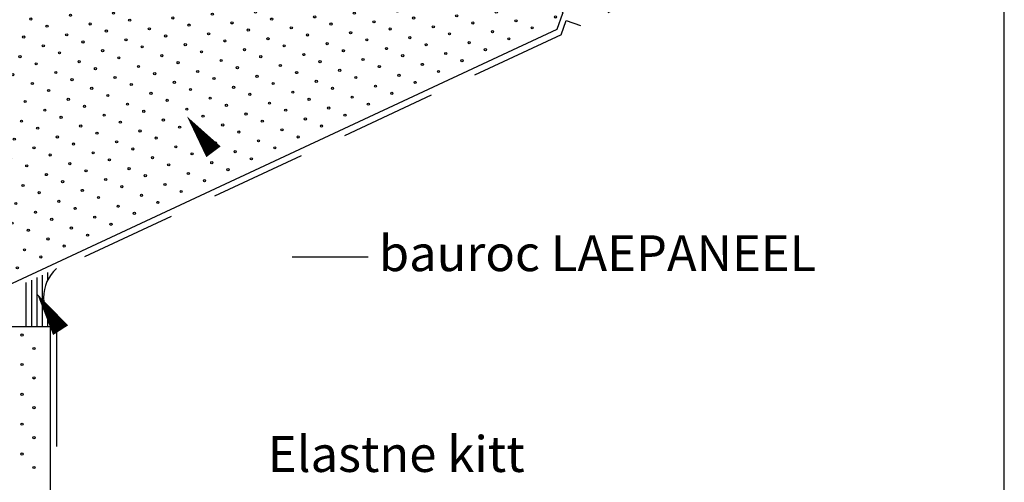
# Model space of a CAD drawing. Units: millimetres. Extents: x 16983 to 188814, y -103258 to 18607.
# Drawn here: x 17989 to 18813, y 16887 to 17274 of the extents above; entities that cross this region are included whole.
import ezdxf

# ---------------------------------------------------------------- set-up
doc = ezdxf.new("R2010")
doc.units = ezdxf.units.MM
doc.header["$LTSCALE"] = 20
doc.linetypes.add('KP', pattern=[6, 4, -2])
doc.linetypes.add('KVP', pattern=[7, 5, -2])
for name, color, linetype in [('ABI2', 7, 'Continuous'), ('KONTUURID', 4, 'Continuous'), ('RAAMJOON', 15, 'Continuous'), ('RASTRID', 250, 'Continuous'), ('RASTRIDPLOKK', 15, 'Continuous'), ('TEKSTID', 7, 'Continuous')]:
    doc.layers.add(name, color=color, linetype=linetype)
doc.styles.add('ARIAL', font='arial.ttf')

# ---------------------------------------------------------------- blocks, each defined once
blk = doc.blocks.new('SIPO')
at = {"layer": 'RASTRIDPLOKK'}
for centre in [(-0.238, 0.27), (0.238, -0.27)]:
    blk.add_circle(centre, 0.0438, dxfattribs=at)
blk = doc.blocks.new('A$C5337222F')
at = {"layer": 'KONTUURID'}
for p, q in [((0, 0), (0, 100)), ((200, 100), (0, 100)), ((200, 0), (200, 100)), ((200, 0), (0, 0))]:
    blk.add_line(p, q, dxfattribs=at)
at = {"layer": 'RASTRIDPLOKK'}
for centre in [(5.94, 92.9), (30.91, 92.9), (55.88, 92.9), (80.86, 92.9), (105.83, 92.9), (130.8, 92.9), (155.78, 92.9), (180.75, 92.9)]:
    blk.add_circle(centre, 0.911, dxfattribs=at)
at = {"layer": 'RASTRIDPLOKK', "linetype": 'Continuous', "xscale": 20.81104693775887, "yscale": 20.81104693775887, "zscale": 20.81104693775887, "rotation": 90}
for p in [(11.56, 76), (36.54, 76), (61.51, 76), (86.48, 76), (111.46, 76), (136.43, 76), (161.4, 76), (186.38, 76), (11.56, 54.15), (36.54, 54.15), (61.51, 54.15), (86.48, 54.15), (111.46, 54.15), (136.43, 54.15), (161.4, 54.15), (186.38, 54.15), (11.56, 34.84), (36.54, 34.84), (61.51, 34.84), (86.48, 34.84), (111.46, 34.84), (136.43, 34.84), (161.4, 34.84), (186.38, 34.84), (11.56, 12.99), (36.54, 12.99), (61.51, 12.99), (86.48, 12.99), (111.46, 12.99), (136.43, 12.99), (161.4, 12.99), (186.38, 12.99)]:
    blk.add_blockref('SIPO', p, dxfattribs=at)
blk = doc.blocks.new('A$C2CE758A1')
at = {"layer": 'KONTUURID', "linetype": 'Continuous'}
for p, q in [((10, 250), (0, 240)), ((10, 250), (583, 250)), ((583, 250), (583, 210)), ((0, 240), (0, 148)), ((583, 210), (598, 210)), ((598, 210), (598, 146.18)), ((0, 148), (12, 144.78)), ((12, 144.78), (12, 105.22)), ((598, 146.18), (608, 143.5)), ((608, 143.5), (608, 106.5)), ((0, 102), (12, 105.22)), ((0, 102), (0, 10)), ((598, 103.82), (608, 106.5)), ((598, 103.82), (598, 10)), ((10, 0), (0, 10)), ((588, 0), (598, 10)), ((10, 0), (588, 0))]:
    blk.add_line(p, q, dxfattribs=at)
at = {"layer": 'RASTRIDPLOKK'}
for centre in [(10.97, 231.95), (10.97, 207.26), (591.05, 207.26), (10.97, 182.57), (10.97, 157.88), (602.88, 119.63), (10.97, 83.81), (10.97, 59.13), (10.97, 34.44), (10.97, 9.75)]:
    blk.add_circle(centre, 0.901, dxfattribs=at)
at = {"layer": 'RASTRIDPLOKK', "linetype": 'Continuous', "xscale": 20.57466108350627, "yscale": 20.57466108350627, "zscale": 20.57466108350627}
for p in [(27.68, 237.51), (49.28, 237.51), (67.68, 237.51), (89.28, 237.51), (110.89, 237.51), (132.49, 237.51), (154.1, 237.51), (175.7, 237.51), (197.3, 237.51), (218.91, 237.51), (240.51, 237.51), (262.11, 237.51), (283.72, 237.51), (305.32, 237.51), (326.92, 237.51), (348.53, 237.51), (370.13, 237.51), (391.73, 237.51), (413.34, 237.51), (434.94, 237.51), (456.54, 237.51), (478.15, 237.51), (499.75, 237.51), (521.35, 237.51), (542.96, 237.51), (564.56, 237.51), (27.68, 212.83), (49.28, 212.83), (67.68, 212.83), (89.28, 212.83), (110.89, 212.83), (132.49, 212.83), (154.1, 212.83), (175.7, 212.83), (197.3, 212.83), (218.91, 212.83), (240.51, 212.83), (262.11, 212.83), (283.72, 212.83), (305.32, 212.83), (326.92, 212.83), (348.53, 212.83), (370.13, 212.83), (391.73, 212.83), (413.34, 212.83), (434.94, 212.83), (456.54, 212.83), (478.15, 212.83), (499.75, 212.83), (521.35, 212.83), (542.96, 212.83), (564.56, 212.83), (27.68, 188.14), (49.28, 188.14), (67.68, 188.14), (89.28, 188.14), (110.89, 188.14), (132.49, 188.14), (154.1, 188.14), (175.7, 188.14), (197.3, 188.14), (218.91, 188.14), (240.51, 188.14), (262.11, 188.14), (283.72, 188.14), (305.32, 188.14), (326.92, 188.14), (348.53, 188.14), (370.13, 188.14), (391.73, 188.14), (413.34, 188.14), (434.94, 188.14), (456.54, 188.14), (478.15, 188.14), (499.75, 188.14), (521.35, 188.14), (542.96, 188.14), (564.56, 188.14), (586.16, 188.14), (27.68, 163.45), (49.28, 163.45), (67.68, 163.45), (89.28, 163.45), (110.89, 163.45), (132.49, 163.45), (154.1, 163.45), (175.7, 163.45), (197.3, 163.45), (218.91, 163.45), (240.51, 163.45), (262.11, 163.45), (283.72, 163.45), (305.32, 163.45), (326.92, 163.45), (348.53, 163.45), (370.13, 163.45), (391.73, 163.45), (413.34, 163.45), (434.94, 163.45), (456.54, 163.45), (478.15, 163.45), (499.75, 163.45), (521.35, 163.45), (542.96, 163.45), (564.56, 163.45), (586.16, 163.45), (27.68, 138.76), (49.28, 138.76), (67.68, 138.76), (89.28, 138.76), (110.89, 138.76), (132.49, 138.76), (154.1, 138.76), (175.7, 138.76), (197.3, 138.76), (218.91, 138.76), (240.51, 138.76), (262.11, 138.76), (283.72, 138.76), (305.32, 138.76), (326.92, 138.76), (348.53, 138.76), (370.13, 138.76), (391.73, 138.76), (413.34, 138.76), (434.94, 138.76), (456.54, 138.76), (478.15, 138.76), (499.75, 138.76), (521.35, 138.76), (542.96, 138.76), (564.56, 138.76), (586.16, 138.76), (27.68, 114.07), (49.28, 114.07), (67.68, 114.07), (89.28, 114.07), (110.89, 114.07), (132.49, 114.07), (154.1, 114.07), (175.7, 114.07), (197.3, 114.07), (218.91, 114.07), (240.51, 114.07), (262.11, 114.07), (283.72, 114.07), (305.32, 114.07), (326.92, 114.07), (348.53, 114.07), (370.13, 114.07), (391.73, 114.07), (413.34, 114.07), (434.94, 114.07), (456.54, 114.07), (478.15, 114.07), (499.75, 114.07), (521.35, 114.07), (542.96, 114.07), (564.56, 114.07), (586.16, 114.07), (27.68, 89.38), (49.28, 89.38), (67.68, 89.38), (89.28, 89.38), (110.89, 89.38), (132.49, 89.38), (154.1, 89.38), (175.7, 89.38), (197.3, 89.38), (218.91, 89.38), (240.51, 89.38), (262.11, 89.38), (283.72, 89.38), (305.32, 89.38), (326.92, 89.38), (348.53, 89.38), (370.13, 89.38), (391.73, 89.38), (413.34, 89.38), (434.94, 89.38), (456.54, 89.38), (478.15, 89.38), (499.75, 89.38), (521.35, 89.38), (542.96, 89.38), (564.56, 89.38), (586.16, 89.38), (27.68, 64.69), (49.28, 64.69), (67.68, 64.69), (89.28, 64.69), (110.89, 64.69), (132.49, 64.69), (154.1, 64.69), (175.7, 64.69), (197.3, 64.69), (218.91, 64.69), (240.51, 64.69), (262.11, 64.69), (283.72, 64.69), (305.32, 64.69), (326.92, 64.69), (348.53, 64.69), (370.13, 64.69), (391.73, 64.69), (413.34, 64.69), (434.94, 64.69), (456.54, 64.69), (478.15, 64.69), (499.75, 64.69), (521.35, 64.69), (542.96, 64.69), (564.56, 64.69), (586.16, 64.69), (27.68, 40), (49.28, 40), (67.68, 40), (89.28, 40), (110.89, 40), (132.49, 40), (154.1, 40), (175.7, 40), (197.3, 40), (218.91, 40), (240.51, 40), (262.11, 40), (283.72, 40), (305.32, 40), (326.92, 40), (348.53, 40), (370.13, 40), (391.73, 40), (413.34, 40), (434.94, 40), (456.54, 40), (478.15, 40), (499.75, 40), (521.35, 40), (542.96, 40), (564.56, 40), (586.16, 40), (27.68, 15.31), (49.28, 15.31), (67.68, 15.31), (89.28, 15.31), (110.89, 15.31), (132.49, 15.31), (154.1, 15.31), (175.7, 15.31), (197.3, 15.31), (218.91, 15.31), (240.51, 15.31), (262.11, 15.31), (283.72, 15.31), (305.32, 15.31), (326.92, 15.31), (348.53, 15.31), (370.13, 15.31), (391.73, 15.31), (413.34, 15.31), (434.94, 15.31), (456.54, 15.31), (478.15, 15.31), (499.75, 15.31), (521.35, 15.31), (542.96, 15.31), (564.56, 15.31), (586.16, 15.31)]:
    blk.add_blockref('SIPO', p, dxfattribs=at)

msp = doc.modelspace()

# ---------------------------------------------------------------- linework, layer by layer
at = {"color": 250}
msp.add_line((18217.1, 17075.58), (18280.61, 17075.58), dxfattribs=at)
at = {"layer": 'ABI2', "linetype": 'KP'}
for p, q in [((18771.22, 17414.94), (18458.25, 17269.01)), ((18442.17, 17261.35), (18017.61, 17063.38))]:
    msp.add_line(p, q, dxfattribs=at)
at = {"layer": 'ABI2'}
for p, q in [((18442.17, 17261.35), (18446.51, 17273.28)), ((18446.51, 17273.28), (18458.25, 17269.01))]:
    msp.add_line(p, q, dxfattribs=at)
msp.add_arc((18041.76, 17041.26), 32.75, 131.6277, 228.3723, dxfattribs=at)
at = {"layer": 'KONTUURID', "linetype": 'Continuous'}
msp.add_line((18015, 17016.77), (17515, 17016.77), dxfattribs=at)
at = {"layer": 'KONTUURID'}
msp.add_line((18015, 16816.77), (18015, 17016.77), dxfattribs=at)
at = {"layer": 'RAAMJOON'}
msp.add_line((18812.98, 16236.29), (18812.98, 18606.95), dxfattribs=at)
at = {"layer": 'RASTRID', "linetype": 'Continuous'}
for p, q in [((18012.66, 17056.28), (18012.66, 17062.31)), ((17994.66, 17016.77), (17994.66, 17053.92)), ((17999.16, 17016.77), (17999.16, 17056.02)), ((18003.66, 17016.77), (18003.66, 17058.12)), ((18008.16, 17016.77), (18008.16, 17060.21)), ((18012.66, 17016.77), (18012.66, 17026.23))]:
    msp.add_line(p, q, dxfattribs=at)
at = {"layer": 'RASTRID', "linetype": 'KVP'}
msp.add_line((18020, 17016.77), (18020, 16516.77), dxfattribs=at)
at = {"layer": 'TEKSTID'}
for points in [[(18151.29, 17163.32, 15, 0, 0), (18129.01, 17193.03, 0, 0, 0), (18217.1, 17075.58, 0, 0, 0)], [(18023.37, 17014.05, 15, 0, 0), (18003.52, 17044.76, 0, 0, 0), (18089.54, 16911.21, 0, 0, 0), (18180.59, 16911.21, 0, 0, 0)], [(18023.37, 17014.05, 15, 0, 0), (18003.52, 17044.76, 0, 0, 0), (18089.54, 16911.21, 0, 0, 0), (18180.59, 16911.21, 0, 0, 0)], [(17935.07, 17024.5, 0, 8.34, 0), (17951.83, 17007.74, 0, 0, 0), (18148.66, 16811.28, 0, 0, 0), (18180.59, 16811.28, 0, 0, 0)]]:
    msp.add_lwpolyline(points, format="xyseb", dxfattribs=at)

# ---------------------------------------------------------------- block references
at = {"layer": 'KONTUURID', "linetype": 'Continuous', "rotation": 25}
msp.add_blockref('A$C5337222F', (17809.35, 17248.35), dxfattribs=at)
at = {"layer": 'RASTRID', "linetype": 'Continuous', "rotation": 25.0000000000018}
msp.add_blockref('A$C2CE758A1', (17905.94, 17017.55), dxfattribs=at)
at = {"layer": 'RASTRIDPLOKK', "linetype": 'Continuous', "xscale": 20.81104693775798, "yscale": 20.81104693775798, "zscale": 20.81104693775798}
for p in [(17996.07, 17004.35), (17996.07, 16979.75), (17996.07, 16954.78), (17996.07, 16929.81), (17996.07, 16904.83)]:
    msp.add_blockref('SIPO', p, dxfattribs=at)

# ---------------------------------------------------------------- texts
at = {"layer": 'TEKSTID', "style": 'ARIAL'}
for s, p in [('bauroc LAEPANEEL', (18289.68, 17063.46)), ('Elastne kitt', (18196.77, 16895.44)), ('Elastne kitt', (18196.77, 16895.44))]:
    msp.add_text(s, height=30, dxfattribs=at).set_placement(p)

doc.saveas('drawing.dxf')
